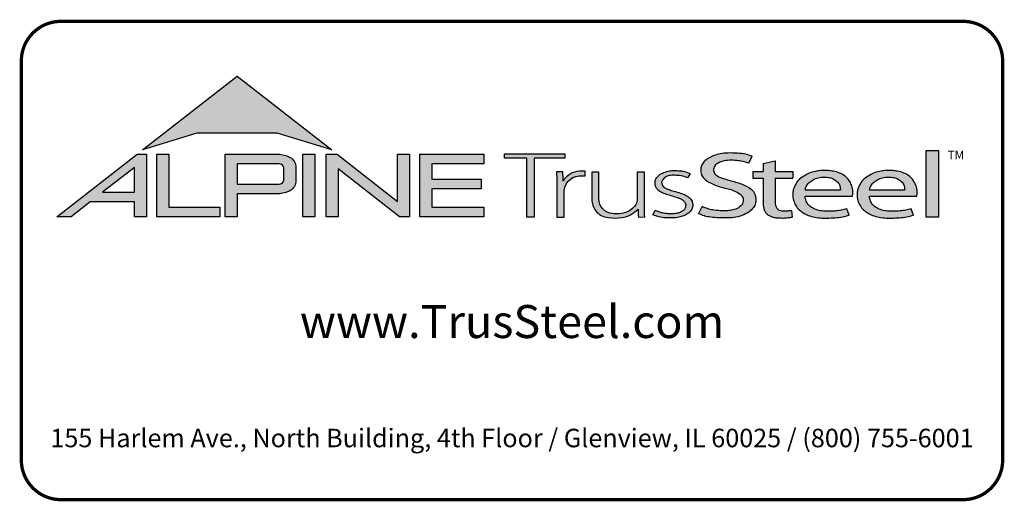
# Model space of a CAD drawing. Units: inches. Extents: x 0 to 11, y 0 to 8.5.
# Drawn here: x 0 to 3, y 0 to 1.5 of the extents above; entities that cross this region are included whole.
import ezdxf

# ---------------------------------------------------------------- set-up
doc = ezdxf.new("R2010")
doc.units = ezdxf.units.IN
doc.header["$LTSCALE"] = 0.2
doc.header["$MEASUREMENT"] = 0
for name, color, linetype in [('BOR', 7, 'Continuous'), ('Logo', 7, 'Continuous'), ('Logo Hatch', 7, 'Continuous')]:
    doc.layers.add(name, color=color, linetype=linetype)
doc.styles.add('Arial', font='arial.ttf')
doc.styles.add('TrusSteel_Std.', font='romand.shx', dxfattribs={"height": 0.07})

msp = doc.modelspace()

# ---------------------------------------------------------------- hatches: boundary and pattern name
at = {"layer": 'Logo Hatch', "true_color": 0x177ac0}
h = msp.add_hatch(color=152, dxfattribs=at)
h.dxf.hatch_style = 1
h.paths.add_polyline_path([(0.3721054302639831, 1.065030074439922), (0.6591198585141196, 1.289270321831798), (0.9461342867642558, 1.065030074439922), (0.7808912772250671, 1.115549932352618), (0.5373484398031724, 1.115549932352618)])
at = {"layer": 'Logo Hatch'}
h = msp.add_hatch(color=7, dxfattribs=at)
h.dxf.hatch_style = 1
h.paths.add_polyline_path([(0.251550414213651, 0.9367927964036913), (0.3478080726727473, 0.9367927964036913), (0.3478080726727473, 1.011997521398976)], flags=16)
h.paths.add_polyline_path([(0.1127209356401339, 0.8623766970515996), (0.3557992008378388, 1.052290251766755), (0.3843299101179695, 1.052290251766755), (0.3843299101179695, 0.8623766970515996), (0.3478080726727473, 0.8623766970515996), (0.3478080726727473, 0.9075753264475136), (0.2141537580293887, 0.9075753264475136), (0.1563021505474925, 0.8623766970515996)])
h = msp.add_hatch(color=7, dxfattribs=at)
h.dxf.hatch_style = 1
h.paths.add_polyline_path([(0.4161250953383323, 0.8623766970515996), (0.4161250953383323, 1.052290251766755), (0.4526469327835544, 1.052290251766755), (0.4526469327835544, 0.8915941670077772), (0.6063873678699171, 0.8915941670077772), (0.6063873678699171, 0.8623766970515996)])
h = msp.add_hatch(color=7, dxfattribs=at)
h.dxf.hatch_style = 1
edge = h.paths.add_edge_path(flags=16)
edge.add_arc((0.7809500508935535, 0.9883796361042827), 0.0347024132480749, 68.72784003835476, 91.32418826108133)
edge.add_line((0.7801480993725991, 1.023072781810577), (0.659044251429119, 1.023072781810577))
edge.add_line((0.659044251429119, 1.023072781810577), (0.659044251429119, 0.9612370630913427))
edge.add_line((0.659044251429119, 0.9612370630913427), (0.7801480993725991, 0.9612370630913427))
edge.add_arc((0.7809500508935541, 0.9959302087976374), 0.0347024132480746, 268.6758117389178, 291.2721599616444)
edge.add_arc((0.7877544074990455, 0.9756446417132456), 0.01336921619443057, 295.6426740624146, 362.6509266940108)
edge.add_line((0.8011093166911516, 0.9762629799087508), (0.8011093166911516, 1.008046864993169))
edge.add_arc((0.7877544074990455, 1.008665203188674), 0.01336921619443053, 357.3490733059897, 424.3573259375854)
edge = h.paths.add_edge_path()
edge.add_arc((0.7784808726159369, 1.031050298963233), 0.09903679913030916, 269.36442337042575, 292.50825162651483, ccw=False)
edge.add_line((0.777382289358941, 0.9320195931351682), (0.659044251429119, 0.9320195931351682))
edge.add_line((0.659044251429119, 0.9320195931351682), (0.659044251429119, 0.8623766970515996))
edge.add_line((0.659044251429119, 0.8623766970515996), (0.6225224139838968, 0.8623766970515996))
edge.add_line((0.6225224139838968, 0.8623766970515996), (0.6225224139838968, 1.052290251766755))
edge.add_line((0.6225224139838968, 1.052290251766755), (0.777382289358941, 1.052290251766755))
edge.add_arc((0.7784808726159348, 0.95325954593869), 0.09903679913030941, 67.49174837348397, 90.635576629573, ccw=False)
edge.add_arc((0.8004086699306803, 1.010580291648499), 0.0377258611663066, 9.370198731970106, 64.93046369697367, ccw=False)
edge.add_line((0.8376311541363748, 1.016722544516646), (0.8376311541363748, 0.9675873003852768))
edge.add_arc((0.8004086699306797, 0.9737295532534233), 0.03772586116630706, 295.0695363030267, 350.62980126803063, ccw=False)
h = msp.add_hatch(color=7, dxfattribs=at)
h.dxf.hatch_style = 1
h.paths.add_polyline_path([(0.8587615916033825, 1.052290251766755), (0.8952834290486047, 1.052290251766755), (0.8952834290486047, 0.8623766970515996), (0.8587615916033825, 0.8623766970515996)])
h = msp.add_hatch(color=7, dxfattribs=at)
h.dxf.hatch_style = 1
h.paths.add_polyline_path([(0.9290650100649406, 0.8623766970515996), (0.9290650100649406, 1.052290251766755), (0.9624405161904004, 1.052290251766755), (1.145599632547408, 0.9091906667933528), (1.145599632547408, 1.052290251766755), (1.182121469992631, 1.052290251766755), (1.182121469992631, 0.8623766970515996), (1.151187691065389, 0.8623766970515996), (0.9655868475101627, 1.00738396838882), (0.9655868475101627, 0.8623766970515996)])
h = msp.add_hatch(color=7, dxfattribs=at)
h.dxf.hatch_style = 1
h.paths.add_polyline_path([(1.213187187726886, 0.8623766970515996), (1.213187187726886, 1.052290251766755), (1.40744760663219, 1.052290251766755), (1.40744760663219, 1.023072781810577), (1.249709025172108, 1.023072781810577), (1.249709025172108, 0.9762629799087508), (1.399673220761591, 0.9762629799087508), (1.399673220761591, 0.9470455099525733), (1.249709025172108, 0.9470455099525733), (1.249709025172108, 0.8915941670077772), (1.40744760663219, 0.8915941670077772), (1.40744760663219, 0.8623766970515996)])
at = {"layer": 'Logo Hatch', "true_color": 0x177ac0}
h = msp.add_hatch(color=152, dxfattribs=at)
h.dxf.hatch_style = 1
h.paths.add_polyline_path([(1.538021077621538, 0.8613574499463301), (1.538021077621538, 1.039816795902786), (1.469612209606327, 1.039816795902786), (1.469612209606327, 1.05369509413197), (1.652736347722929, 1.05369509413197), (1.652736347722929, 1.039816795902786), (1.559934180088671, 1.039816795902786), (1.559934180088671, 0.8613574499463301)])
h = msp.add_hatch(color=152, dxfattribs=at)
h.dxf.hatch_style = 1
edge = h.paths.add_edge_path()
edge.add_line((2.210646440706306, 1.024650056003109), (2.221023073903049, 1.045925306909051))
edge.add_spline(control_points=[(2.221023073903049, 1.045925306909051), (2.214399776680397, 1.048292602140312), (2.199987466626333, 1.053443842031188), (2.174738125976174, 1.055435021976468), (2.149039874057271, 1.056497643942498), (2.124911108335409, 1.054019640596702), (2.105244928041419, 1.048763987205988), (2.088005517648662, 1.041333920816523), (2.075056004307671, 1.030485934113702), (2.066200012227146, 1.017870254079128), (2.064494836169399, 1.004044103407247), (2.066350827116479, 0.9901335309848327), (2.075938159737038, 0.9762042260915407), (2.091143363073393, 0.9659286697848379), (2.109054737014597, 0.9581488938753979), (2.127750682934992, 0.9511285006880476), (2.147292866543195, 0.948274923490384), (2.166664376922601, 0.9416308539534598), (2.183124494743899, 0.9335873172405212), (2.194081310551757, 0.9213822998685555), (2.194386198180723, 0.9100983098901656), (2.191232685211548, 0.8990039564882776), (2.179460838792767, 0.8887316219363002), (2.163131069348057, 0.8829371737717707), (2.146928829987196, 0.8804661063606753), (2.13151958672045, 0.8805649217872552), (2.115221546193583, 0.8813644125425149), (2.09824940818195, 0.8832679762934734), (2.082548344428747, 0.8879613538743039), (2.073314068588353, 0.8915689055191431), (2.069108322762054, 0.8932119629213346)], knot_values=[0, 0, 0, 0, 0.1438576065972957, 0.3130344842180915, 0.516334770213829, 0.6723909019417309, 0.8086193951220866, 0.9335295298700506, 1.05417842817407, 1.152122263822112, 1.241203002200914, 1.33363269914182, 1.434542051014026, 1.577306584458366, 1.704778789613837, 1.83580811322417, 1.98568843201242, 2.108456532638769, 2.254293546129546, 2.362994232747787, 2.419369063684833, 2.478740335095354, 2.595175042669792, 2.72051813912284, 2.832879815725367, 2.929712818313354, 3.036469671666902, 3.168176623399018, 3.279055971907519, 3.371792886255283, 3.371792886255283, 3.371792886255283, 3.371792886255283], degree=3, periodic=0)
edge.add_line((2.069108322762054, 0.8932119629213346), (2.058683193859308, 0.871837281083073))
edge.add_spline(control_points=[(2.058683193859307, 0.871837281083073), (2.064426430157809, 0.8693876343642297), (2.076218618679967, 0.8643579447572003), (2.096672826879896, 0.8607566928674607), (2.119449708345885, 0.8589353309941828), (2.140651785501172, 0.8591608028676962), (2.162652926152762, 0.8592427749545754), (2.18375917945243, 0.8636166226324311), (2.205977859085162, 0.8724723786639074), (2.221597546121655, 0.8854435882508583), (2.231749698655583, 0.9002599077661511), (2.232007195700949, 0.9147303920357814), (2.230917969086523, 0.9294091558948946), (2.221937405738167, 0.9443230757354011), (2.205853358755486, 0.9546748345500397), (2.188333608333115, 0.962658299522388), (2.171221307451769, 0.9680831170832048), (2.153834918749419, 0.9718961788771945), (2.137979134084859, 0.9776824012559935), (2.122750245796767, 0.9817558871298442), (2.111042207747365, 0.988696183407777), (2.103904636221003, 0.9976328628324245), (2.103755903387807, 1.006704333424481), (2.105508449156719, 1.016636597747979), (2.116145878269496, 1.025006098175819), (2.131741741827939, 1.032180256933519), (2.151990497940413, 1.034361684499149), (2.172591071416974, 1.033571428466676), (2.192397428288387, 1.030466390874115), (2.204279660468329, 1.02667927956141), (2.210646440706306, 1.024650056003109)], knot_values=[0, 0, 0, 0, 0.1278318205835909, 0.2624682059217507, 0.4238361403718405, 0.5968585788360247, 0.6977835961293619, 0.8749255867473222, 1.036261893335672, 1.18330201968967, 1.287743522057885, 1.391904867762527, 1.471914575338892, 1.58857078791574, 1.732072273002137, 1.858329459522795, 1.984026502093361, 2.099778584577314, 2.223301144888971, 2.330604148611756, 2.421408805821312, 2.501199505923616, 2.549612842961002, 2.603672577865521, 2.70228921041756, 2.807222552871751, 2.958199911836125, 3.112472503221577, 3.231204084758381, 3.36826227960916, 3.36826227960916, 3.36826227960916, 3.36826227960916], degree=3, periodic=0)
h = msp.add_hatch(color=152, dxfattribs=at)
h.dxf.hatch_style = 1
h.paths.add_polyline_path([(2.74807442394431, 1.062992194999847), (2.786268808957433, 1.062992194999847), (2.786268808957433, 0.8613574499463301), (2.74807442394431, 0.8613574499463301)])
h = msp.add_hatch(color=152, dxfattribs=at)
h.dxf.hatch_style = 1
edge = h.paths.add_edge_path()
edge.add_spline(control_points=[(2.290609839042104, 0.9017893387944711), (2.291081618644466, 0.8992372872316382), (2.292058951352518, 0.8939504892172635), (2.296600561038048, 0.8873449374436821), (2.302758801779285, 0.8825172481324572), (2.310706939544199, 0.8804150883520095), (2.319463827271041, 0.8799044124628812), (2.329620131274402, 0.881016487193734), (2.336611366644176, 0.8817006031414364), (2.340489244660731, 0.8820800665773036)], knot_values=[0, 0, 0, 0, 0.05281545858221905, 0.1094118416834857, 0.1602055026448137, 0.2102673672962011, 0.2753647704226771, 0.3396320060732063, 0.4196807997191287, 0.4196807997191287, 0.4196807997191287, 0.4196807997191287], degree=3, periodic=0)
edge.add_line((2.340489244660731, 0.8820800665773039), (2.34172603419905, 0.861549086501838))
edge.add_spline(control_points=[(2.341726034199049, 0.8615490865018378), (2.337895818852193, 0.8609536576439081), (2.329099459792807, 0.8595862133739746), (2.315448841260758, 0.858564900599335), (2.302031768198382, 0.8590412883428108), (2.290197153863059, 0.8596199578826991), (2.279817715052443, 0.8626951564437041), (2.269616804076991, 0.8671979836825257), (2.260969530898747, 0.8752666135778585), (2.255825715242724, 0.8868946346087699), (2.254870333970937, 0.8953461233778677), (2.25434435787671, 0.8999990103293318)], knot_values=[0, 0, 0, 0, 0.07960110848811484, 0.1828095468212809, 0.280340682506965, 0.3555062870644676, 0.4249492952539827, 0.5014002391359018, 0.582919877424601, 0.6611344641687011, 0.7569390911202225, 0.7569390911202225, 0.7569390911202225, 0.7569390911202225], degree=3, periodic=0)
edge.add_line((2.25434435787671, 0.8999990103293293), (2.254344357876711, 0.9793540819055859))
edge.add_line((2.254344357876711, 0.9793540819055861), (2.222781006040093, 0.979354081905586))
edge.add_line((2.222781006040093, 0.9793540819055859), (2.222781006040093, 0.9994013390514882))
edge.add_line((2.222781006040093, 0.9994013390514882), (2.254344357876711, 0.9994013390514881))
edge.add_line((2.254344357876711, 0.999401339051488), (2.254344357876711, 1.024217477609376))
edge.add_line((2.25434435787671, 1.024217477609376), (2.290609839042105, 1.032388713258938))
edge.add_line((2.290609839042104, 1.032388713258938), (2.290609839042105, 0.9994013390514884))
edge.add_line((2.290609839042104, 0.999401339051488), (2.344061898614894, 0.999401339051488))
edge.add_line((2.344061898614894, 0.9994013390514882), (2.344061898614895, 0.9793540819055863))
edge.add_line((2.344061898614894, 0.9793540819055861), (2.290609839042105, 0.979354081905586))
edge.add_line((2.290609839042104, 0.9793540819055861), (2.290609839042104, 0.9017893387904886))
h = msp.add_hatch(color=152, dxfattribs=at)
h.dxf.hatch_style = 1
edge = h.paths.add_edge_path()
edge.add_arc((1.700993162691216, 0.9369042438897449), 0.05026478742330736, 95.61506108417501, 184.991207165255, ccw=False)
edge.add_line((1.696075029329204, 0.9869278465083462), (1.714695816588267, 0.9869278465083462))
edge.add_line((1.714695816588267, 0.9869278465083462), (1.714695816588267, 1.000399502125354))
edge.add_line((1.714695816588267, 1.000399502125354), (1.697152978426708, 1.000399502125354))
edge.add_arc((1.699415343656445, 0.9412273589883835), 0.05921537654912698, 92.18955856573648, 149.9183023383347)
edge.add_arc((1.17143758755293, 0.9595154504134863), 0.4768741123283137, 1.368946463108011, 4.699414663083688)
edge.add_line((1.646708555865991, 0.9985849485889533), (1.627478993303492, 0.9985849485889529))
edge.add_arc((1.152208024990437, 0.9595154504134932), 0.4768741123283073, 1.024707770061184, 4.699414663082905, ccw=False)
edge.add_line((1.629005873777233, 0.9680436624884049), (1.629005873777233, 0.8613574499463301))
edge.add_line((1.629005873777233, 0.8613574499463301), (1.650918976244366, 0.8613574499463301))
edge.add_line((1.650918976244366, 0.8613574499463301), (1.650918976244372, 0.9325310635370734))
h = msp.add_hatch(color=152, dxfattribs=at)
h.dxf.hatch_style = 1
edge = h.paths.add_edge_path()
edge.add_arc((1.841391934972228, 0.9143287781004712), 0.03076899846029459, -28.580117761360782, 2.9382862462750836, ccw=False)
edge.add_arc((1.815507211482267, 0.93611199576347), 0.0642754461606911, 272.59821145797645, 325.3953417150202, ccw=False)
edge.add_arc((1.810260509375917, 1.090642832578467), 0.2188923722396146, 266.7000228046167, 272.13651222841986, ccw=False)
edge.add_arc((1.800053288918423, 0.9156301259504626), 0.04358245429102012, 178.2369413471118, 266.85242883660516, ccw=False)
edge.add_line((1.756491466358815, 0.9169709977989282), (1.756491466358815, 0.9978709135610885))
edge.add_line((1.756491466358815, 0.9978709135610884), (1.734578363891682, 0.9978709135610884))
edge.add_line((1.734578363891682, 0.9978709135610884), (1.734578363891682, 0.9152411551040034))
edge.add_arc((1.797130277333127, 0.9175081516131702), 0.06259298002458877, 182.075596111334, 215.4098594221659)
edge.add_arc((1.79144726156361, 0.9178265926507895), 0.05825408956625194, 218.905989252817, 263.0793337705924)
edge.add_arc((1.805067358999905, 1.029598629810281), 0.1708529101233608, 263.0615940683774, 276.9384059316233)
edge.add_arc((1.81199178356648, 0.9464764318085147), 0.08756027982600095, 279.0116264958211, 315.8066395222542)
edge.add_arc((2.068519372352578, 0.8866814922439227), 0.1937516011856838, 180.3672121365213, 187.5102556857378)
edge.add_line((1.876429872786033, 0.8613574499463301), (1.895570227686306, 0.8622966090571991))
edge.add_arc((2.087781206649452, 0.8866814922439202), 0.1937516011856449, 180.3672121365221, 187.2302157210281, ccw=False)
edge.add_line((1.894033584726461, 0.8854397349460518), (1.89403358472646, 0.9978709135610885))
edge.add_line((1.89403358472646, 0.9978709135610884), (1.872120482259328, 0.9978709135610884))
edge.add_line((1.872120482259328, 0.9978709135610884), (1.87212048225932, 0.9159060060087059))
h = msp.add_hatch(color=152, dxfattribs=at)
h.dxf.hatch_style = 1
edge = h.paths.add_edge_path()
edge.add_spline(control_points=[(2.025778010746979, 0.9801378700176955), (2.020719640319024, 0.9823821768890437), (2.009574183365358, 0.9873272132365574), (1.991705014030381, 0.988087545161735), (1.974808016949659, 0.9887661694491747), (1.960538342077025, 0.9847662580564371), (1.950792382740284, 0.9773075633718615), (1.94549859101571, 0.9681739023048509), (1.947801276774112, 0.9579546335818285), (1.955925828899578, 0.9495003350363623), (1.969016770478057, 0.944685349522418), (1.984871450870148, 0.9398708149215427), (2.002098363080896, 0.9349576956628903), (2.017963304300107, 0.9288059666315658), (2.030520966482449, 0.921282563383056), (2.038937049240233, 0.911642782910984), (2.041178504159146, 0.8996491999254129), (2.040531419444187, 0.8874942841845026), (2.032007333097686, 0.8762531550596886), (2.020246098876112, 0.8676454832640074), (2.005637782677682, 0.8626491898335373), (1.989538941568032, 0.8586742923000082), (1.973178482396036, 0.8591097387469107), (1.955895254828093, 0.8585264013468054), (1.940308977008689, 0.8616054332772071), (1.927553888837028, 0.8649174250155834), (1.9214534990094, 0.8678997385563453), (1.919653013891204, 0.8687799464282453)], knot_values=[0, 0, 0, 0, 0.1127164455272058, 0.2483559299356317, 0.36222940269846, 0.4597198072981089, 0.5448513027752043, 0.6109215053310797, 0.6618712228215847, 0.7481909582620478, 0.8394513473116169, 0.9452919824741072, 1.089302539040264, 1.207152683104866, 1.293226264779112, 1.389398003063786, 1.457407699353837, 1.53972075253282, 1.631061669453995, 1.735242320948438, 1.836001282547652, 1.945814706364344, 2.073893524993001, 2.170153413333464, 2.300190322770811, 2.39833725673712, 2.439434003280211, 2.439434003280211, 2.439434003280211, 2.439434003280211], degree=3, periodic=0)
edge.add_line((1.919653013891204, 0.8687799464282455), (1.927139523018649, 0.8817469606083083))
edge.add_spline(control_points=[(1.927139523018649, 0.881746960608308), (1.930715428906915, 0.8800363669146389), (1.937730584945739, 0.8766805510584395), (1.949689168751227, 0.8740060453463151), (1.962066910229136, 0.8716279852985698), (1.974610301746637, 0.8717294495543851), (1.985951160702931, 0.8718609254387361), (1.995015870497483, 0.8733786558006721), (2.00371753120344, 0.8763549134242866), (2.011458067353208, 0.8807211634673103), (2.01872653242457, 0.8876090316637757), (2.019238127470665, 0.8954638622701291), (2.019524006905571, 0.903701524902796), (2.012026628617973, 0.9129400598644243), (1.999227112847667, 0.9195063537701764), (1.982374489489916, 0.9247785863668869), (1.965001213013857, 0.9295525541877794), (1.948278905929707, 0.93542786399304), (1.936278815460377, 0.9424731077211144), (1.929400581332273, 0.9506425078520292), (1.92504881698868, 0.9584021380898232), (1.925287369687193, 0.9673467200242056), (1.926785313582665, 0.9753824015483832), (1.932161626571708, 0.98182135576611), (1.93909615229279, 0.9899024293243146), (1.952823339570082, 0.9963416209113722), (1.968480797132747, 1.001440036681326), (1.985677025799755, 1.001485857900314), (1.999787152848252, 1.001391937165959), (2.016513865799288, 0.9997432109425164), (2.026613907956731, 0.9955063624745253), (2.033560446934011, 0.9925923713678613)], knot_values=[0, 0, 0, 0, 0.08111697871810283, 0.1591340155155821, 0.2506356975796492, 0.3392691343187986, 0.4158714435025948, 0.4834401726256521, 0.5270094076757655, 0.6037553295489477, 0.6671545924691564, 0.7196842194026565, 0.7596691644589673, 0.8335816607375816, 0.9441860736401525, 1.05461639661723, 1.195152870472157, 1.314206455268672, 1.418861535321795, 1.474705558035538, 1.532853178297719, 1.596141773216836, 1.654237119759178, 1.696181640895547, 1.7657891504438, 1.871466863525118, 2.000729778359992, 2.101628210663945, 2.221791015504465, 2.291421683567799, 2.444804167136695, 2.444804167136695, 2.444804167136695, 2.444804167136695], degree=3, periodic=0)
edge.add_line((2.033560446934011, 0.9925923713678613), (2.025778010746979, 0.9801378700176953))
h = msp.add_hatch(color=152, dxfattribs=at)
h.dxf.hatch_style = 1
edge = h.paths.add_edge_path(flags=16)
edge.add_spline(control_points=[(2.381792023599092, 0.9441531636909359), (2.382593826496079, 0.9476231758826971), (2.384507248116666, 0.9559040094595961), (2.393236547837723, 0.9667256764308305), (2.405853452413165, 0.9757383198728307), (2.421449846172261, 0.9821089163202807), (2.438511601150839, 0.9830452206621589), (2.455150892594449, 0.9822594167392098), (2.469637952568642, 0.9767690763231571), (2.480724541856443, 0.9679296233177264), (2.487011066603996, 0.9578639846752871), (2.488092450273028, 0.9495920024272061), (2.488543217879264, 0.9455683863674996), (2.488701765943676, 0.9441531636909359)], knot_values=[0, 0, 0, 0, 0.07249767560015888, 0.1730083795619829, 0.2757896318726484, 0.3899796869848423, 0.5130365878686316, 0.6235975567030924, 0.7301572907431808, 0.824778692006725, 0.9112245945885297, 0.9651921776817214, 0.9944730936226965, 0.9944730936226965, 0.9944730936226965, 0.9944730936226965], degree=3, periodic=0)
edge.add_line((2.488701765943676, 0.9441531636909359), (2.381792023599092, 0.9441531636909359))
edge = h.paths.add_edge_path()
edge.add_spline(control_points=[(2.525608178147295, 0.9252520214013729), (2.526250038332793, 0.9330969100987461), (2.527307444171824, 0.9460206453647277), (2.52072389072062, 0.9633480325367536), (2.51268032486037, 0.9767968674745551), (2.500476172353455, 0.9876162179312875), (2.485319166876351, 0.9963271501313589), (2.468689562337331, 1.000402564060741), (2.453505744363734, 1.002604092834119), (2.440628645529267, 1.003113700588068), (2.427093219142278, 1.002768700977481), (2.411388898591341, 1.000230375223232), (2.393835381173346, 0.9952643032809751), (2.376859974373131, 0.9858187893505197), (2.361251497414556, 0.9752629017333183), (2.352314103893057, 0.9604334686994018), (2.345929894465173, 0.9473515741665594), (2.34386885246998, 0.9338245914050656), (2.343924190918759, 0.919314211485142), (2.348705897007509, 0.9041569272035239), (2.357078495579174, 0.8888859691284469), (2.3706144061697, 0.8775182927575461), (2.38677772749293, 0.8677279083313413), (2.406132924431862, 0.8620352085271109), (2.427034893145676, 0.8583463403158312), (2.449516328755246, 0.8587929924962929), (2.472188440412697, 0.8588783049532953), (2.49429995694687, 0.8622151187669514), (2.508189729343841, 0.8655967160679621), (2.514847159309227, 0.8672175307623429)], knot_values=[0, 0, 0, 0, 0.1590828430348159, 0.262074406413194, 0.3745985451979302, 0.4780112788517665, 0.5932410479586657, 0.7302859776835985, 0.8263338448714824, 0.9082705978029576, 0.9945993338067507, 1.103900049695826, 1.23438202967678, 1.366291315850937, 1.502729837619363, 1.613535682199653, 1.717004342628965, 1.799666746803982, 1.892007367571333, 2.012720245723366, 2.122017415586528, 2.244935678916589, 2.370208538761442, 2.50810886539543, 2.656149670062964, 2.804511660158941, 2.968594237411074, 3.121455557994909, 3.262165645470721, 3.262165645470721, 3.262165645470721, 3.262165645470721], degree=3, periodic=0)
edge.add_line((2.514847159309227, 0.8672175307623429), (2.507810106454475, 0.8865516745802828))
edge.add_spline(control_points=[(2.507810106454475, 0.8865516745802827), (2.502380020789098, 0.8851957864996508), (2.49155332103847, 0.8824923681653764), (2.474055263160702, 0.8797697180700415), (2.455813776979499, 0.8798054417491558), (2.436949034160556, 0.8791463499123445), (2.419219687116769, 0.8822386498030252), (2.402608349719907, 0.8886286215465201), (2.38998327394148, 0.8994726224559733), (2.383872462482319, 0.9113701193205713), (2.381661415616751, 0.9198483996439568), (2.381757691513807, 0.9238316058976611), (2.381792023599092, 0.9252520214013732)], knot_values=[0, 0, 0, 0, 0.1149349994462046, 0.2291615282936219, 0.362410002223275, 0.4891115626136097, 0.6159692009528404, 0.7291973743183707, 0.8513549463613377, 0.9474951139548944, 0.9999822613192957, 1.029073031941997, 1.029073031941997, 1.029073031941997, 1.029073031941997], degree=3, periodic=0)
edge.add_line((2.381792023599092, 0.9252520214013732), (2.525608178147295, 0.9252520214013732))
h = msp.add_hatch(color=152, dxfattribs=at)
h.dxf.hatch_style = 1
edge = h.paths.add_edge_path(flags=16)
edge.add_spline(control_points=[(2.576794993038983, 0.9441531636909359), (2.577596795935969, 0.9476231758826971), (2.579510217556557, 0.9559040094595961), (2.588239517277614, 0.9667256764308305), (2.600856421853056, 0.9757383198728307), (2.616452815612152, 0.9821089163202807), (2.633514570590729, 0.9830452206621589), (2.650153862034339, 0.9822594167392098), (2.664640922008533, 0.9767690763231571), (2.675727511296333, 0.9679296233177264), (2.682014036043886, 0.9578639846752871), (2.683095419712918, 0.9495920024272061), (2.683546187319155, 0.9455683863674996), (2.683704735383566, 0.9441531636909359)], knot_values=[0, 0, 0, 0, 0.07249767560015888, 0.1730083795619829, 0.2757896318726484, 0.3899796869848423, 0.5130365878686316, 0.6235975567030924, 0.7301572907431808, 0.824778692006725, 0.9112245945885297, 0.9651921776817214, 0.9944730936226965, 0.9944730936226965, 0.9944730936226965, 0.9944730936226965], degree=3, periodic=0)
edge.add_line((2.683704735383566, 0.9441531636909359), (2.576794993038983, 0.9441531636909359))
edge = h.paths.add_edge_path()
edge.add_spline(control_points=[(2.720611147587185, 0.9252520214013729), (2.721253007772684, 0.9330969100987461), (2.722310413611715, 0.9460206453647277), (2.71572686016051, 0.9633480325367536), (2.70768329430026, 0.9767968674745551), (2.695479141793345, 0.9876162179312875), (2.680322136316241, 0.9963271501313589), (2.663692531777222, 1.000402564060741), (2.648508713803623, 1.002604092834119), (2.635631614969158, 1.003113700588068), (2.622096188582167, 1.002768700977481), (2.606391868031232, 1.000230375223232), (2.588838350613235, 0.9952643032809751), (2.571862943813021, 0.9858187893505197), (2.556254466854446, 0.9752629017333183), (2.547317073332947, 0.9604334686994018), (2.540932863905063, 0.9473515741665594), (2.538871821909871, 0.9338245914050656), (2.538927160358649, 0.919314211485142), (2.543708866447401, 0.9041569272035239), (2.552081465019065, 0.8888859691284469), (2.565617375609589, 0.8775182927575461), (2.581780696932821, 0.8677279083313413), (2.601135893871752, 0.8620352085271109), (2.622037862585566, 0.8583463403158312), (2.644519298195138, 0.8587929924962929), (2.667191409852586, 0.8588783049532953), (2.689302926386761, 0.8622151187669514), (2.70319269878373, 0.8655967160679621), (2.709850128749117, 0.8672175307623429)], knot_values=[0, 0, 0, 0, 0.1590828430348159, 0.262074406413194, 0.3745985451979302, 0.4780112788517665, 0.5932410479586657, 0.7302859776835985, 0.8263338448714824, 0.9082705978029576, 0.9945993338067507, 1.103900049695826, 1.23438202967678, 1.366291315850937, 1.502729837619363, 1.613535682199653, 1.717004342628965, 1.799666746803982, 1.892007367571333, 2.012720245723366, 2.122017415586528, 2.244935678916589, 2.370208538761442, 2.50810886539543, 2.656149670062964, 2.804511660158941, 2.968594237411074, 3.121455557994909, 3.262165645470721, 3.262165645470721, 3.262165645470721, 3.262165645470721], degree=3, periodic=0)
edge.add_line((2.709850128749117, 0.8672175307623429), (2.702813075894365, 0.8865516745802828))
edge.add_spline(control_points=[(2.702813075894365, 0.8865516745802827), (2.697382990228989, 0.8851957864996508), (2.68655629047836, 0.8824923681653764), (2.669058232600593, 0.8797697180700415), (2.650816746419389, 0.8798054417491558), (2.631952003600446, 0.8791463499123445), (2.614222656556659, 0.8822386498030252), (2.597611319159798, 0.8886286215465201), (2.58498624338137, 0.8994726224559733), (2.57887543192221, 0.9113701193205713), (2.576664385056641, 0.9198483996439568), (2.576760660953697, 0.9238316058976611), (2.576794993038983, 0.9252520214013732)], knot_values=[0, 0, 0, 0, 0.1149349994462046, 0.2291615282936219, 0.362410002223275, 0.4891115626136097, 0.6159692009528404, 0.7291973743183707, 0.8513549463613377, 0.9474951139548944, 0.9999822613192957, 1.029073031941997, 1.029073031941997, 1.029073031941997, 1.029073031941997], degree=3, periodic=0)
edge.add_line((2.576794993038983, 0.9252520214013732), (2.720611147587185, 0.9252520214013732))

# ---------------------------------------------------------------- linework, layer by layer
at = {"layer": 'BOR', "const_width": 0.01}
for points in [[(2.980441871280274, 1.335000000000005, 0.414213562373095), (2.860441871280277, 1.455000000000002), (0.1250000000000009, 1.455000000000002, 0.414213562373095), (0.00500000000000167, 1.335000000000005), (0.00500000000000167, 0.125000000000004, 0.414213562373095), (0.1250000000000009, 0.005000000000004778), (2.860441871280277, 0.005000000000004778, 0.414213562373095), (2.980441871280274, 0.125000000000004)], [(2.980441871280277, 1.335000000000004, 0.414213562373095), (2.860441871280273, 1.455000000000002), (0.1249999999999998, 1.455000000000002, 0.414213562373095), (0.005000000000002336, 1.335000000000004), (0.005000000000002336, 0.1250000000000036, 0.414213562373095), (0.1249999999999998, 0.005000000000004334), (2.860441871280273, 0.005000000000004334, 0.414213562373095), (2.980441871280277, 0.1250000000000036)]]:
    msp.add_lwpolyline(points, format="xyb", close=True, dxfattribs=at)
at = {"layer": 'Logo', "color": 152, "true_color": 0x177ac0}
for p, q in [((2.210646440706306, 1.024650056003109), (2.221023073903049, 1.045925306909051)), ((2.210646440706306, 1.024650056003109), (2.221023073903049, 1.045925306909051)), ((2.25434435787671, 1.024217477609376), (2.290609839042104, 1.032388713258938)), ((2.254344357876711, 1.024217477609376), (2.254344357876711, 0.999401339051488)), ((2.290609839042104, 1.032388713258938), (2.290609839042104, 0.9994013390514884)), ((2.025778010746979, 0.9801378700176953), (2.033560446934011, 0.9925923713678613)), ((2.222781006040093, 0.999401339051488), (2.222781006040093, 0.9793540819055859)), ((2.222781006040093, 0.9994013390514884), (2.254344357876711, 0.999401339051488)), ((2.290609839042104, 0.999401339051488), (2.344061898614894, 0.999401339051488)), ((2.344061898614894, 0.9994013390514884), (2.344061898614895, 0.9793540819055861)), ((2.222781006040093, 0.9793540819055861), (2.254344357876711, 0.9793540819055861)), ((2.254344357876711, 0.9793540819055861), (2.25434435787671, 0.8999990103293293)), ((2.290609839042104, 0.9793540819055861), (2.290609839042104, 0.9017893387904886)), ((2.290609839042105, 0.9793540819055861), (2.344061898614894, 0.9793540819055861)), ((2.381792023599092, 0.9441531636909359), (2.488701765943676, 0.9441531636909359)), ((2.576794993038983, 0.9441531636909359), (2.683704735383566, 0.9441531636909359)), ((2.381792023599092, 0.9252520214013732), (2.525608178147295, 0.9252520214013732)), ((2.576794993038983, 0.9252520214013732), (2.720611147587185, 0.9252520214013732)), ((1.919653013891204, 0.8687799464282455), (1.927139523018649, 0.8817469606083083)), ((2.058683193859307, 0.871837281083073), (2.069108322762054, 0.8932119629213346)), ((2.340489244660731, 0.8820800665773039), (2.341726034199049, 0.8615490865018379)), ((2.514847159309227, 0.8672175307623429), (2.507810106454475, 0.8865516745802828)), ((2.709850128749117, 0.8672175307623429), (2.702813075894365, 0.8865516745802828))]:
    msp.add_line(p, q, dxfattribs=at)
msp.add_lwpolyline([(0.3721054302639831, 1.065030074439922), (0.6591198585141196, 1.289270321831798), (0.9461342867642558, 1.065030074439922), (0.7808912772250671, 1.115549932352619), (0.5373484398031724, 1.115549932352619), (0.3721054302639831, 1.065030074439922)], dxfattribs=at)
at = {"layer": 'Logo', "color": 7}
for points in [[(0.1127209356401339, 0.8623766970515996), (0.3557992008378388, 1.052290251766755), (0.3843299101179695, 1.052290251766755), (0.3843299101179695, 0.8623766970515996), (0.3478080726727473, 0.8623766970515996), (0.3478080726727473, 0.9075753264475137), (0.2141537580293887, 0.9075753264475137), (0.1563021505474925, 0.8623766970515996)], [(0.8587615916033825, 1.052290251766755), (0.8952834290486047, 1.052290251766755), (0.8952834290486047, 0.8623766970515996), (0.8587615916033825, 0.8623766970515996)], [(0.9290650100649406, 0.8623766970515996), (0.9290650100649406, 1.052290251766755), (0.9624405161904004, 1.052290251766755), (1.145599632547408, 0.9091906667933528), (1.145599632547408, 1.052290251766755), (1.182121469992631, 1.052290251766755), (1.182121469992631, 0.8623766970515996), (1.151187691065389, 0.8623766970515996), (0.9655868475101627, 1.00738396838882), (0.9655868475101627, 0.8623766970515996)], [(1.213187187726886, 0.8623766970515996), (1.213187187726886, 1.052290251766755), (1.40744760663219, 1.052290251766755), (1.40744760663219, 1.023072781810577), (1.249709025172108, 1.023072781810577), (1.249709025172108, 0.9762629799087508), (1.399673220761591, 0.9762629799087508), (1.399673220761591, 0.9470455099525733), (1.249709025172108, 0.9470455099525733), (1.249709025172108, 0.8915941670077772), (1.40744760663219, 0.8915941670077772), (1.40744760663219, 0.8623766970515996)]]:
    msp.add_lwpolyline(points, close=True, dxfattribs=at)
for points in [[(0.4161250953383323, 0.8623766970515996), (0.4161250953383323, 1.052290251766755), (0.4526469327835544, 1.052290251766755), (0.4526469327835544, 0.8915941670077772), (0.6063873678699171, 0.8915941670077772), (0.6063873678699171, 0.8623766970515996), (0.4161250953383323, 0.8623766970515996)], [(0.251550414213651, 0.9367927964036913), (0.3478080726727473, 0.9367927964036913), (0.3478080726727473, 1.011997521398976), (0.251550414213651, 0.9367927964036913)]]:
    msp.add_lwpolyline(points, dxfattribs=at)
for points in [[(0.8163937918184708, 0.9395576864772002, -0.1013286776753076), (0.777382289358941, 0.9320195931351682), (0.659044251429119, 0.9320195931351682), (0.659044251429119, 0.8623766970515996), (0.6225224139838968, 0.8623766970515996), (0.6225224139838968, 1.052290251766755), (0.777382289358941, 1.052290251766755, -0.1013286776753078), (0.8163937918184708, 1.044752158424722, -0.2472909934612954), (0.8376311541363748, 1.016722544516646), (0.8376311541363748, 0.967587300385277, -0.2472909934612953)], [(0.7935400336213176, 1.020717691397617, 0.09891589748610113), (0.7801480993725991, 1.023072781810577), (0.659044251429119, 1.023072781810577), (0.659044251429119, 0.9612370630913428), (0.7801480993725991, 0.9612370630913428, 0.09891589748610113), (0.7935400336213176, 0.9635921535043027, 0.3010051101583932), (0.8011093166911516, 0.9762629799087508), (0.8011093166911516, 1.008046864993169, 0.3010051101583932)]]:
    msp.add_lwpolyline(points, format="xyb", close=True, dxfattribs=at)
at = {"layer": 'Logo', "color": 152, "true_color": 0x177ac0}
for points in [[(1.538021077621538, 0.8613574499463301), (1.538021077621538, 1.039816795902786), (1.469612209606327, 1.039816795902786), (1.469612209606327, 1.05369509413197), (1.652736347722929, 1.05369509413197), (1.652736347722929, 1.039816795902786), (1.559934180088671, 1.039816795902786), (1.559934180088671, 0.8613574499463301)], [(2.74807442394431, 1.062992194999847), (2.786268808957433, 1.062992194999847), (2.786268808957433, 0.8613574499463301), (2.74807442394431, 0.8613574499463301)]]:
    msp.add_lwpolyline(points, close=True, dxfattribs=at)
for points in [[(1.650918976244372, 0.9325310635370734, -0.4110280355728742), (1.696075029329204, 0.9869278465083462), (1.714695816588267, 0.9869278465083462), (1.714695816588267, 1.000399502125354), (1.697152978426708, 1.000399502125354, 0.2573552302439674), (1.648175592789493, 0.9709081398229179, 0.01453293194901158), (1.646708555865991, 0.9985849485889533), (1.627478993303492, 0.9985849485889529, -0.01603530776232061), (1.629005873777233, 0.9680436624884049), (1.629005873777233, 0.8613574499463301), (1.650918976244366, 0.8613574499463301)], [(1.87212048225932, 0.915906006008706, -0.1383985998093537), (1.868411701237337, 0.8996092843174484, -0.2345346720699197), (1.818420933428576, 0.871902625702898, -0.0237256102974592), (1.797660269937197, 0.8721134190187065, -0.4071535824969734), (1.756491466358815, 0.9169709977989282), (1.756491466358815, 0.9978709135610884), (1.734578363891682, 0.9978709135610884), (1.734578363891682, 0.9152411551040035, 0.1464825763859146), (1.746115239667972, 0.8812404375911725, 0.1951653608631441), (1.784427940145685, 0.8599969455999493, 0.06062311743689192), (1.825706777854127, 0.8599969455999495, 0.1619423276085845), (1.874771750429548, 0.8854397349460564, 0.03117750314167856), (1.876429872786033, 0.8613574499463301), (1.895570227686306, 0.862296609057199, -0.0299544565343939), (1.894033584726461, 0.8854397349460518), (1.89403358472646, 0.9978709135610884), (1.872120482259328, 0.9978709135610884)]]:
    msp.add_lwpolyline(points, format="xyb", close=True, dxfattribs=at)
for points in [[(2.221023073903049, 1.045925306909051), (2.20096407459706, 1.052194230937317), (2.176428258159562, 1.05516159487334), (2.146735229040611, 1.055786303889994), (2.124074762669096, 1.053287470937845), (2.104852431288993, 1.048133627000766), (2.088286852631923, 1.040480950111539), (2.07479369055737, 1.029141417713268), (2.067108316508245, 1.017072281069531), (2.065069340551892, 1.004219438784254), (2.067265166563231, 0.9908963681309091), (2.07526422712988, 0.9785137510992357), (2.092046578149437, 0.9661311309530963), (2.108967830396247, 0.9583559807866175), (2.127048402931184, 0.9520711900041418), (2.14843064227849, 0.947357597695901), (2.165447034865859, 0.941691751052747), (2.184043991300787, 0.9312968581190078), (2.193500067157883, 0.9185394866871766), (2.193971895012964, 0.9103173638733395), (2.19149629564214, 0.902004775153585), (2.179415361741504, 0.8900306857958596), (2.16237910379122, 0.8833180015872755), (2.146156279101962, 0.8808160635121118), (2.13201109408771, 0.8806572319539471), (2.11643550100019, 0.8814513866303034), (2.09736334578305, 0.8839926822175368), (2.081787745899307, 0.8884399471593445), (2.069108322762054, 0.8932119629213346)], [(2.210646440706306, 1.024650056003109), (2.191410404962522, 1.030206509166349), (2.174292884561201, 1.033007551252482), (2.151769824247648, 1.033807847656606), (2.129947488615378, 1.030606658925644), (2.116013938018227, 1.024215437482413), (2.105743708500356, 1.014112282846575), (2.103978518430094, 1.006414639291268), (2.104459935757317, 0.9993584668108522), (2.111039299099811, 0.9897364131453339), (2.122272356475905, 0.9826802406649187), (2.13713136929142, 0.9776867917481442), (2.154310810090114, 0.9721648490256344), (2.170686529431957, 0.967948091972035), (2.188167369175082, 0.9623257481957469), (2.204931084948277, 0.9546328760029851), (2.221849808999738, 0.9422540368190717), (2.23030917102547, 0.92745981992503), (2.231762883351025, 0.9158621667793262), (2.230311658443474, 0.9007148721713656), (2.222410572242815, 0.8876624143902384), (2.205963071182492, 0.8738457475273218), (2.184307841107309, 0.8645420982211395), (2.158908482848822, 0.8595868949519254), (2.144170755447808, 0.8591614027794218), (2.118894884580416, 0.8593233207738021), (2.095401282694338, 0.8612663522787002), (2.076120327085529, 0.8651524090595627), (2.058683193859307, 0.871837281083073)], [(2.025778010746979, 0.9801378700176957), (2.010375041998527, 0.985959590044998), (1.99067824582841, 0.9881226617164884), (1.974044997168416, 0.9878505788161234), (1.960408754188813, 0.9837407476234383), (1.950668582573734, 0.9760077704466679), (1.946501946733322, 0.9673014135092989), (1.947858887624547, 0.959983040330449), (1.956196529277435, 0.9505225215799427), (1.968355592569818, 0.9450545151867842), (1.983113960103288, 0.9404432953895613), (2.003224768650442, 0.9342660876204122), (2.019156701357661, 0.9277408693741999), (2.029764424565924, 0.9209889615756016), (2.038501888080022, 0.909986940788114), (2.040686255657602, 0.900294683935165), (2.039463010086006, 0.8883321679346332), (2.032016543701118, 0.8772594145004244), (2.019754605965202, 0.8682440215186927), (2.006003724278225, 0.8629923397336952), (1.990335111272052, 0.8595497206808114), (1.971634498827824, 0.8589355479040349), (1.957572519984688, 0.8590379889333138), (1.938826834982521, 0.8621162527893949), (1.925097606065386, 0.8662499252224766), (1.919653013891204, 0.8687799464282453)], [(2.033560446934011, 0.9925923713678613), (2.01235667821252, 0.99983699834638), (2.002255273696421, 1.001034688207023), (1.984706220252447, 1.00146243525321), (1.969982132873114, 1.000778040602205), (1.951833842761685, 0.9955595341134456), (1.938308228717264, 0.988116747344769), (1.93128860598043, 0.9807595118540089), (1.927693192771917, 0.9757976529700687), (1.925553061816716, 0.9675849233869357), (1.925895482769548, 0.9583456033845273), (1.929662113250701, 0.9507317171744826), (1.934966131167987, 0.9445331628525344), (1.947806903306743, 0.936234881991484), (1.964071878177596, 0.9300753363613675), (1.98376106257677, 0.9242579833850537), (1.999041706336488, 0.9190851100581879), (2.012955894491305, 0.9108708979890421), (2.018972836312052, 0.9019050561679519), (2.019232655957709, 0.8960695427379801), (2.017942386024474, 0.8885048775551369), (2.011835088404903, 0.881541945970214), (2.002115026816803, 0.8759544094705655), (1.996093749005108, 0.8738913183998871), (1.986373687417008, 0.8721720768791438), (1.975191316279924, 0.8717422649417246), (1.962246704633817, 0.8720480930856817), (1.949054193919048, 0.87420232590149), (1.938017323142776, 0.877045911598834), (1.927139523018649, 0.881746960608308)], [(2.525608178147295, 0.9252520214013729), (2.525447005693809, 0.9484914534529295), (2.520515121820929, 0.9627059373397971), (2.511768510589252, 0.9766241358077989), (2.500629859561518, 0.9868300522629561), (2.485978845183234, 0.9951196998231078), (2.466695531284678, 1.000502584734714), (2.452798612335188, 1.0024404244241), (2.440840798829549, 1.002978713226707), (2.428236616842627, 1.002548082184621), (2.412455261275591, 1.000117375070805), (2.394205347225853, 0.9946135959164191), (2.377143297605277, 0.9856564714868212), (2.361377097617886, 0.9734618311900113), (2.352355368440201, 0.9600216628284449), (2.346293489985996, 0.9461749725093008), (2.344236775884857, 0.9342754746221834), (2.344505070421912, 0.9207883463360311), (2.349438395094293, 0.9038578328382578), (2.357482800067843, 0.8900654245542375), (2.37076875886338, 0.8779852720427952), (2.386559438849821, 0.868734705702167), (2.405726068377561, 0.8625313831321397), (2.427070717809614, 0.8590488179330338), (2.448742068528258, 0.8587223284188885), (2.472700348641711, 0.8594841393615389), (2.494807303341217, 0.8626402150464991), (2.514847159309227, 0.8672175307623429)], [(2.720611147587185, 0.9252520214013729), (2.720449975133699, 0.9484914534529295), (2.71551809126082, 0.9627059373397971), (2.706771480029142, 0.9766241358077989), (2.695632829001409, 0.9868300522629561), (2.680981814623124, 0.9951196998231078), (2.661698500724568, 1.000502584734714), (2.647801581775078, 1.0024404244241), (2.63584376826944, 1.002978713226707), (2.623239586282517, 1.002548082184621), (2.607458230715481, 1.000117375070805), (2.589208316665743, 0.9946135959164191), (2.572146267045167, 0.9856564714868212), (2.556380067057776, 0.9734618311900113), (2.547358337880091, 0.9600216628284449), (2.541296459425887, 0.9461749725093008), (2.539239745324748, 0.9342754746221834), (2.539508039861802, 0.9207883463360311), (2.544441364534183, 0.9038578328382578), (2.552485769507733, 0.8900654245542375), (2.56577172830327, 0.8779852720427952), (2.581562408289711, 0.868734705702167), (2.600729037817452, 0.8625313831321397), (2.622073687249505, 0.8590488179330338), (2.643745037968149, 0.8587223284188885), (2.667703318081601, 0.8594841393615389), (2.689810272781107, 0.8626402150464991), (2.709850128749117, 0.8672175307623429)], [(2.381792023599092, 0.9441531636909359), (2.384823017195988, 0.9543011791009961), (2.393566631292856, 0.96609735456484), (2.405698394153205, 0.974944488498573), (2.421218312573259, 0.9810610233475168), (2.439115414243583, 0.9827546328096755), (2.45520911067578, 0.9813886932444329), (2.46974537081088, 0.9758182769666606), (2.480456301477656, 0.9670803704845213), (2.486795418299774, 0.9561579866032313), (2.488216257289571, 0.9484030929263071), (2.488701765943676, 0.9441531636909359)], [(2.576794993038983, 0.9441531636909359), (2.579825986635878, 0.9543011791009961), (2.588569600732746, 0.96609735456484), (2.600701363593096, 0.974944488498573), (2.61622128201315, 0.9810610233475168), (2.634118383683473, 0.9827546328096755), (2.65021208011567, 0.9813886932444329), (2.66474834025077, 0.9758182769666606), (2.675459270917547, 0.9670803704845213), (2.681798387739664, 0.9561579866032313), (2.683219226729462, 0.9484030929263071), (2.683704735383566, 0.9441531636909359)], [(2.25434435787671, 0.8999990103293318), (2.256694420892051, 0.8862018782199944), (2.26153426948987, 0.8758513692202403), (2.270149183848004, 0.8676290068038384), (2.28021607072547, 0.8627923206114688), (2.289992554129076, 0.8600837741514086), (2.300930606578154, 0.8591164341725165), (2.315175775282518, 0.8588291562043391), (2.330215446031395, 0.8598957952119142), (2.341726034199049, 0.8615490865018378)], [(2.290609839042104, 0.9017893387944711), (2.292520193075561, 0.8943139045761678), (2.297086098133871, 0.8874209666539715), (2.303012078148897, 0.8829551206108806), (2.310006653247801, 0.8808192803053522), (2.319494317876045, 0.8801692395685247), (2.328853173426771, 0.8809163664468929), (2.340489244660731, 0.8820800665773036)], [(2.507810106454475, 0.8865516745802827), (2.491460033865432, 0.8827309838431596), (2.474948988110188, 0.8803137467965827), (2.455493287988453, 0.8796831638962724), (2.436984091194759, 0.8797882615654019), (2.418727115868228, 0.8829708475884751), (2.403441306978228, 0.8892918814166072), (2.390053044621975, 0.9010911433166673), (2.383517047985183, 0.9135225110911137), (2.381830333914096, 0.9210024004981769), (2.381792023599092, 0.9252520214013732)], [(2.702813075894365, 0.8865516745802827), (2.686463003305322, 0.8827309838431596), (2.669951957550078, 0.8803137467965827), (2.650496257428344, 0.8796831638962724), (2.631987060634649, 0.8797882615654019), (2.613730085308118, 0.8829708475884751), (2.598444276418118, 0.8892918814166072), (2.585056014061866, 0.9010911433166673), (2.578520017425074, 0.9135225110911137), (2.576833303353986, 0.9210024004981769), (2.576794993038983, 0.9252520214013732)]]:
    msp.add_spline(points, degree=3, dxfattribs=at)

# ---------------------------------------------------------------- texts
at = {"layer": 'BOR', "attachment_point": 5}
for s, insert, char_height, width, style in [('{\\fArial|b1|i0|c0|p34;www.TrusSteel.com}', (1.492720934504582, 0.544952314253436), 0.1, 1.333648647326719, 'Arial'), ('{\\fArial|b0|i0|c0|p34;155 Harlem Ave., North Building, 4th Floor / Glenview, IL 60025 / (800) 755-6001}', (1.492720934504582, 0.1918737532377985), 0.05599999999999999, 2.96266564031092, 'TrusSteel_Std.')]:
    msp.add_mtext(s, dxfattribs=dict(at, insert=insert, char_height=char_height, width=width, style=style))
at = {"layer": 'Logo', "color": 7, "insert": (2.813252596314569, 1.063014470090523), "char_height": 0.02629572296055994, "attachment_point": 1}
msp.add_mtext_dynamic_manual_height_columns('{\\fArial|b0|i0|c0|p34;TM}', width=0.05669880504076774, gutter_width=1, heights=[0], dxfattribs=at)

doc.saveas('drawing.dxf')
